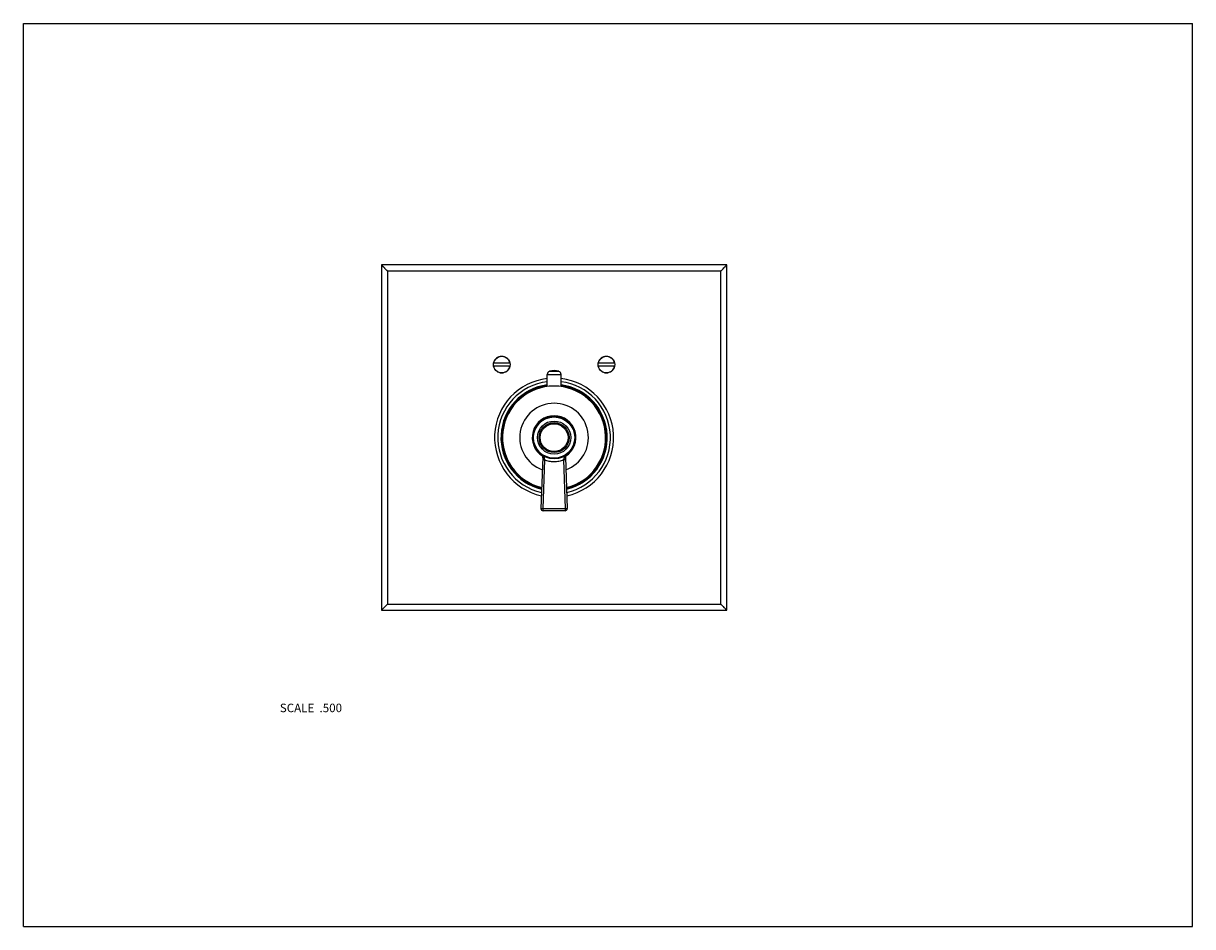
# Model space of a CAD drawing. Units: inches. Extents: x 0 to 11, y 0 to 8.5.
import ezdxf

# ---------------------------------------------------------------- set-up
doc = ezdxf.new("R2010")
doc.units = ezdxf.units.IN
doc.header["$LTSCALE"] = 0.605
doc.header["$MEASUREMENT"] = 0
doc.layers.get('0').update_dxf_attribs({"linetype": 'CONTINUOUS'})
doc.layers.add('ALL_ASSEMBLY_MEMBERS', color=7, linetype='CONTINUOUS')
doc.styles.get("Standard").update_dxf_attribs({"font": 'txt', "width": 0.8})

msp = doc.modelspace()

# ---------------------------------------------------------------- linework, layer by layer
at = {"color": 7, "linetype": 'Continuous'}
for p, q in [((0, 0), (0, 8.5)), ((0, 8.5), (11, 8.5)), ((11, 0), (11, 8.5)), ((0, 0), (11, 0))]:
    msp.add_line(p, q, dxfattribs=at)
at = {"layer": 'ALL_ASSEMBLY_MEMBERS', "color": 7, "linetype": 'Continuous'}
for p, q in [((3.368, 6.227), (3.368, 2.977)), ((3.425, 6.169), (3.368, 6.227)), ((6.618, 6.227), (3.368, 6.227)), ((3.425, 6.169), (3.425, 3.034)), ((6.56, 6.169), (3.425, 6.169)), ((6.56, 6.169), (6.618, 6.227)), ((6.56, 3.034), (6.56, 6.169)), ((6.579, 6.188), (6.582, 6.191)), ((6.618, 2.977), (6.618, 6.227)), ((4.577, 5.302), (4.424, 5.302)), ((5.561, 5.302), (5.408, 5.302)), ((4.424, 5.277), (4.577, 5.277)), ((4.928, 5.082), (4.928, 5.197)), ((4.928, 5.197), (5.058, 5.197)), ((4.948, 5.226), (5.037, 5.226)), ((5.058, 5.082), (5.058, 5.197)), ((5.408, 5.277), (5.561, 5.277)), ((4.886, 4.417), (4.869, 3.935)), ((4.9, 4.408), (4.904, 4.392)), ((5.085, 4.408), (5.082, 4.392)), ((5.099, 4.417), (5.116, 3.935)), ((4.904, 4.392), (4.887, 3.935)), ((5.082, 4.392), (5.098, 3.935)), ((4.887, 3.935), (5.098, 3.935)), ((5.096, 3.914), (4.889, 3.914)), ((3.425, 3.034), (3.368, 2.977)), ((3.368, 2.977), (6.618, 2.977)), ((3.407, 3.016), (3.403, 3.012)), ((3.425, 3.034), (6.56, 3.034)), ((6.56, 3.034), (6.618, 2.977)), ((6.579, 3.016), (6.582, 3.012))]:
    msp.add_line(p, q, dxfattribs=at)
for points in [[(3.394, 6.2), (3.39, 6.205), (3.385, 6.21), (3.379, 6.215), (3.374, 6.221), (3.368, 6.227)], [(3.41, 6.184), (3.407, 6.188), (3.403, 6.191), (3.399, 6.196)], [(3.425, 6.169), (3.425, 6.169), (3.425, 6.17), (3.424, 6.171), (3.422, 6.172), (3.421, 6.174), (3.419, 6.176)], [(6.56, 6.169), (6.56, 6.169), (6.561, 6.17), (6.562, 6.171), (6.563, 6.172), (6.565, 6.174), (6.567, 6.176)], [(6.582, 6.191), (6.591, 6.2), (6.596, 6.205), (6.601, 6.21), (6.606, 6.215), (6.612, 6.221), (6.618, 6.227)], [(3.403, 3.012), (3.394, 3.003), (3.39, 2.999), (3.385, 2.993), (3.379, 2.988), (3.374, 2.982), (3.368, 2.977)], [(3.425, 3.034), (3.425, 3.034), (3.425, 3.033), (3.424, 3.033), (3.422, 3.031), (3.421, 3.03), (3.419, 3.028)], [(6.56, 3.034), (6.56, 3.034), (6.561, 3.034), (6.562, 3.033), (6.563, 3.031), (6.565, 3.03), (6.567, 3.028)], [(6.582, 3.012), (6.591, 3.003), (6.596, 2.999), (6.601, 2.993), (6.606, 2.988), (6.612, 2.983), (6.618, 2.977)]]:
    msp.add_lwpolyline(points, dxfattribs=at)
for centre, radius in [((4.5, 5.289), 0.0783), ((5.485, 5.289), 0.0783), ((4.993, 4.602), 0.2), ((4.993, 4.602), 0.194), ((4.993, 4.602), 0.156), ((4.993, 4.602), 0.141), ((4.993, 4.602), 0.131)]:
    msp.add_circle(centre, radius, dxfattribs=at)
for centre, radius, start, end in [((4.5, 5.289), 0.0775, 9.2818, 170.7182), ((5.485, 5.289), 0.0775, 9.2818, 170.7182), ((4.5, 5.289), 0.0775, 189.2818, 350.7182), ((4.958, 5.197), 0.03, 108.553, 180), ((4.993, 5.093), 0.14, 71.447, 108.553), ((5.028, 5.197), 0.03, 0, 71.447), ((5.485, 5.289), 0.0775, 189.2818, 350.7182), ((4.993, 4.602), 0.56, 96.6657, 257.7102), ((4.993, 4.602), 0.53, 97.0458, 257.1197), ((4.993, 4.602), 0.5, 97.4709, 256.4603), ((4.993, 4.602), 0.492, 97.5865, 256.282), ((4.993, 4.602), 0.485, 283.9013, 256.0987), ((4.993, 4.602), 0.56, 282.2898, 83.3343), ((4.993, 4.602), 0.53, 282.8803, 82.9542), ((4.993, 4.602), 0.5, 283.5397, 82.5291), ((4.993, 4.602), 0.492, 283.718, 82.4135), ((4.993, 4.602), 0.323, 290.0222, 249.9778), ((4.993, 4.602), 0.206, 301.4848, 238.5145), ((4.859, 4.418), 0.0275, 357.9904, 53.9229), ((5.127, 4.418), 0.0275, 126.0771, 182.0096), ((4.889, 3.934), 0.02, 177.9904, 270), ((5.096, 3.934), 0.02, 270, 2.0096)]:
    msp.add_arc(centre, radius, start, end, dxfattribs=at)
for points, knots in [([(4.875, 4.44), (4.878, 4.438), (4.882, 4.435), (4.887, 4.43), (4.89, 4.427), (4.892, 4.424), (4.894, 4.422), (4.895, 4.42), (4.896, 4.418), (4.898, 4.416), (4.899, 4.413), (4.9, 4.411), (4.9, 4.409), (4.9, 4.408)], [0, 0, 0, 0, 0.247841, 0.371853, 0.496011, 0.558202, 0.620484, 0.682907, 0.745528, 0.808423, 0.871766, 0.935623, 1, 1, 1, 1]), ([(4.9, 4.408), (4.899, 4.408), (4.898, 4.409), (4.895, 4.409), (4.892, 4.41), (4.89, 4.412), (4.889, 4.413), (4.888, 4.413), (4.887, 4.414), (4.887, 4.415), (4.886, 4.415), (4.886, 4.416), (4.886, 4.417), (4.886, 4.417)], [0, 0, 0, 0, 0.172224, 0.334901, 0.48427, 0.618071, 0.735043, 0.787303, 0.835612, 0.880349, 0.92211, 0.961675, 1, 1, 1, 1]), ([(5.11, 4.44), (5.108, 4.438), (5.104, 4.435), (5.099, 4.43), (5.096, 4.427), (5.093, 4.424), (5.092, 4.422), (5.09, 4.42), (5.088, 4.417), (5.087, 4.414), (5.086, 4.411), (5.085, 4.409), (5.085, 4.408)], [0, 0, 0, 0, 0.247862, 0.371885, 0.496052, 0.558248, 0.620536, 0.682964, 0.745591, 0.871757, 0.935617, 1, 1, 1, 1]), ([(5.099, 4.417), (5.099, 4.417), (5.099, 4.416), (5.099, 4.415), (5.099, 4.415), (5.098, 4.414), (5.098, 4.413), (5.097, 4.413), (5.095, 4.412), (5.093, 4.41), (5.091, 4.409), (5.088, 4.409), (5.086, 4.408), (5.085, 4.408)], [0, 0, 0, 0, 0.038325, 0.07789, 0.119651, 0.164388, 0.212697, 0.264956, 0.381928, 0.51573, 0.665098, 0.827776, 1, 1, 1, 1]), ([(4.904, 4.392), (4.902, 4.392), (4.9, 4.393), (4.897, 4.393), (4.895, 4.393), (4.893, 4.393), (4.892, 4.393), (4.891, 4.393), (4.89, 4.393), (4.888, 4.393), (4.888, 4.393), (4.887, 4.393), (4.886, 4.393), (4.886, 4.393), (4.886, 4.393), (4.886, 4.393), (4.886, 4.393), (4.885, 4.393), (4.885, 4.393), (4.885, 4.393), (4.885, 4.393), (4.885, 4.393)], [0, 0, 0, 0, 0.198929, 0.388209, 0.476945, 0.560764, 0.638955, 0.710868, 0.775898, 0.833444, 0.883001, 0.92419, 0.941533, 0.956647, 0.969502, 0.980085, 0.988388, 0.994414, 0.996583, 0.998205, 1, 1, 1, 1]), ([(4.993, 4.373), (4.985, 4.373), (4.97, 4.374), (4.947, 4.378), (4.925, 4.384), (4.911, 4.389), (4.904, 4.392)], [0, 0, 0, 0, 0.250326, 0.500507, 0.750426, 1, 1, 1, 1]), ([(5.082, 4.392), (5.075, 4.389), (5.06, 4.384), (5.038, 4.378), (5.016, 4.374), (5, 4.373), (4.993, 4.373)], [0, 0, 0, 0, 0.249574, 0.499493, 0.749674, 1, 1, 1, 1]), ([(5.1, 4.393), (5.1, 4.393), (5.1, 4.393), (5.1, 4.393), (5.1, 4.393), (5.1, 4.393), (5.1, 4.393), (5.099, 4.393), (5.099, 4.393), (5.099, 4.393), (5.099, 4.393), (5.098, 4.393), (5.097, 4.393), (5.096, 4.393), (5.095, 4.393), (5.093, 4.393), (5.092, 4.393), (5.09, 4.393), (5.088, 4.393), (5.085, 4.393), (5.083, 4.392), (5.082, 4.392)], [0, 0, 0, 0, 0.001795, 0.003417, 0.005586, 0.011612, 0.019915, 0.030498, 0.043353, 0.058467, 0.07581, 0.116999, 0.166556, 0.224102, 0.289132, 0.361045, 0.439236, 0.523055, 0.611791, 0.801071, 1, 1, 1, 1]), ([(4.869, 3.935), (4.869, 3.935), (4.869, 3.935), (4.869, 3.935), (4.869, 3.935), (4.87, 3.935), (4.87, 3.935), (4.87, 3.935), (4.87, 3.935), (4.871, 3.935), (4.871, 3.935), (4.872, 3.935), (4.873, 3.935), (4.874, 3.935), (4.876, 3.935), (4.877, 3.935), (4.879, 3.935), (4.881, 3.935), (4.884, 3.935), (4.886, 3.935), (4.887, 3.935)], [0, 0, 0, 0, 0.001827, 0.003451, 0.005615, 0.011614, 0.019873, 0.030396, 0.043176, 0.075445, 0.116408, 0.165715, 0.223004, 0.287789, 0.359492, 0.437532, 0.52128, 0.610053, 0.799828, 1, 1, 1, 1]), ([(4.887, 3.935), (4.887, 3.934), (4.887, 3.933), (4.887, 3.931), (4.887, 3.929), (4.887, 3.927), (4.887, 3.925), (4.887, 3.923), (4.888, 3.922), (4.888, 3.92), (4.888, 3.919), (4.888, 3.918), (4.888, 3.917), (4.888, 3.916), (4.889, 3.915), (4.889, 3.915), (4.889, 3.915), (4.889, 3.915), (4.889, 3.914), (4.889, 3.914), (4.889, 3.914), (4.889, 3.914), (4.889, 3.914)], [0, 0, 0, 0, 0.095087, 0.189801, 0.283016, 0.373646, 0.46081, 0.543704, 0.621514, 0.693501, 0.758994, 0.817348, 0.868015, 0.910563, 0.928662, 0.944578, 0.958297, 0.969882, 0.97946, 0.987282, 0.993844, 1, 1, 1, 1]), ([(5.098, 3.935), (5.098, 3.934), (5.098, 3.933), (5.098, 3.931), (5.098, 3.929), (5.098, 3.927), (5.098, 3.925), (5.098, 3.923), (5.098, 3.922), (5.098, 3.92), (5.098, 3.919), (5.097, 3.918), (5.097, 3.917), (5.097, 3.916), (5.097, 3.915), (5.097, 3.915), (5.097, 3.915), (5.097, 3.915), (5.096, 3.914), (5.096, 3.914), (5.096, 3.914), (5.096, 3.914), (5.096, 3.914)], [0, 0, 0, 0, 0.095087, 0.189801, 0.283016, 0.373646, 0.46081, 0.543704, 0.621514, 0.693501, 0.758994, 0.817348, 0.868015, 0.910563, 0.928662, 0.944578, 0.958297, 0.969882, 0.97946, 0.987283, 0.993844, 1, 1, 1, 1]), ([(5.098, 3.935), (5.099, 3.935), (5.102, 3.935), (5.105, 3.935), (5.107, 3.935), (5.108, 3.935), (5.11, 3.935), (5.111, 3.935), (5.112, 3.935), (5.113, 3.935), (5.114, 3.935), (5.115, 3.935), (5.115, 3.935), (5.116, 3.935), (5.116, 3.935), (5.116, 3.935), (5.116, 3.935), (5.116, 3.935), (5.116, 3.935), (5.116, 3.935), (5.116, 3.935)], [0, 0, 0, 0, 0.200172, 0.389947, 0.47872, 0.562468, 0.640508, 0.712211, 0.776996, 0.834285, 0.883592, 0.924555, 0.956824, 0.969604, 0.980127, 0.988386, 0.994385, 0.996549, 0.998173, 1, 1, 1, 1])]:
    msp.add_open_spline(points, degree=3, knots=knots, dxfattribs=at)

# ---------------------------------------------------------------- texts
at = {"color": 2, "linetype": 'Continuous', "insert": (2.998, 2.098), "char_height": 0.08, "width": 0.704, "attachment_point": 3, "line_spacing_factor": 0.9}
msp.add_mtext('SCALE  .500', dxfattribs=at)

doc.saveas('drawing.dxf')
